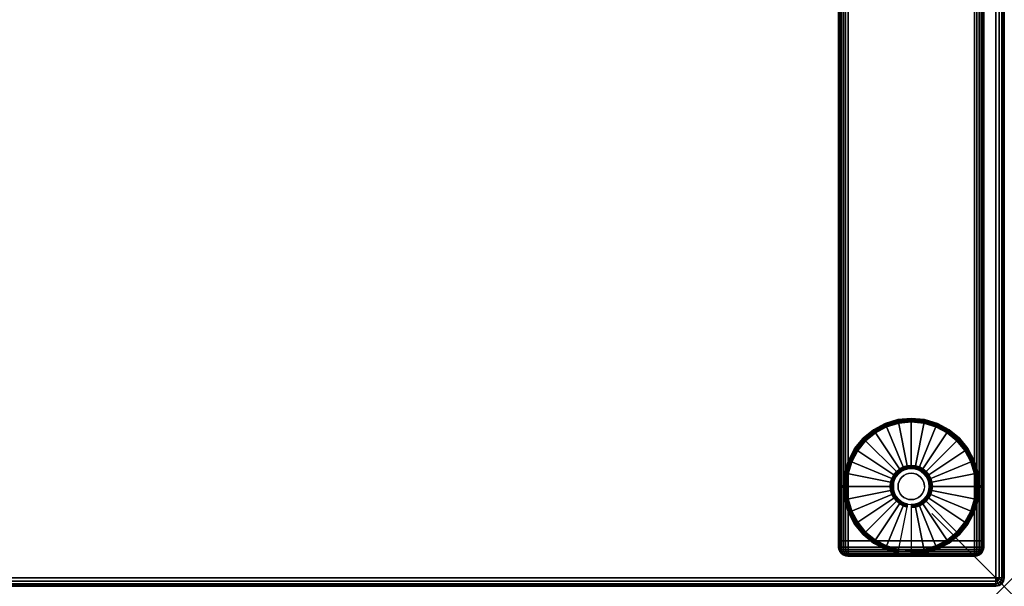
# Model space of a CAD drawing. Units: inches. Extents: x -0.2 to 54, y -20 to 0.
# Drawn here: x 40.4 to 54, y -20 to -12.2 of the extents above; entities that cross this region are included whole.
import ezdxf

# ---------------------------------------------------------------- set-up
doc = ezdxf.new("R2010")
doc.units = ezdxf.units.IN
doc.header["$MEASUREMENT"] = 0
doc.header["$PDMODE"] = 3
doc.header["$PDSIZE"] = 1
for name, color, linetype in [('A-FURN-3-NODE', 7, 'Continuous'), ('A-FURN-3-TABLE-LEG-FOOT', 253, 'Continuous'), ('A-FURN-3-TABLE-LEG-FOOT-TRIM', 251, 'Continuous'), ('A-FURN-3-TABLE-LEG-GLIDE', 253, 'Continuous'), ('A-FURN-3-TABLE-SURFACE-BOTTOM', 255, 'Continuous'), ('A-FURN-3-TABLE-SURFACE-EDGE', 255, 'Continuous'), ('A-FURN-3-TABLE-SURFACE-TOP-HPL_TFL', 255, 'Continuous')]:
    doc.layers.add(name, color=color, linetype=linetype)

msp = doc.modelspace()

# ---------------------------------------------------------------- linework, layer by layer
at = {"layer": 'A-FURN-3-NODE'}
msp.add_point((54, -20), dxfattribs=at)
at = {"layer": 'A-FURN-3-TABLE-LEG-FOOT-TRIM'}
for points, invisible_edges in [([(51.844, -19.585, 0.905), (51.844, -19.585, 0.904), (53.594, -19.585, 0.904), (53.594, -19.585, 0.905)], 10), ([(51.844, -19.585, 0.904), (51.845, -19.585, 0.903), (53.593, -19.585, 0.903), (53.594, -19.585, 0.904)], 10), ([(51.844, -19.585, 0.905), (53.594, -19.585, 0.905), (53.594, -19.585, 1.645), (51.844, -19.585, 1.645)], 5), ([(51.845, -19.585, 1.648), (51.844, -19.585, 1.646), (53.594, -19.585, 1.646), (53.593, -19.585, 1.648)], 10), ([(51.844, -19.585, 1.646), (51.844, -19.585, 1.645), (53.594, -19.585, 1.645), (53.594, -19.585, 1.646)], 10), ([(51.845, -19.585, 0.903), (51.845, -19.585, 0.901), (53.593, -19.585, 0.901), (53.593, -19.585, 0.903)], 10), ([(51.845, -19.585, 0.901), (51.847, -19.585, 0.901), (53.592, -19.585, 0.901), (53.593, -19.585, 0.901)], 10), ([(51.847, -19.585, 1.649), (51.845, -19.585, 1.649), (53.593, -19.585, 1.649), (53.592, -19.585, 1.649)], 10), ([(51.845, -19.585, 1.649), (51.845, -19.585, 1.648), (53.593, -19.585, 1.648), (53.593, -19.585, 1.649)], 10), ([(51.847, -19.585, 0.901), (51.848, -19.585, 0.9), (53.59, -19.585, 0.9), (53.592, -19.585, 0.901)], 10), ([(51.848, -19.585, 1.65), (51.847, -19.585, 1.649), (53.592, -19.585, 1.649), (53.59, -19.585, 1.65)], 10), ([(51.848, -19.585, 0.9), (51.849, -19.585, 0.9), (53.589, -19.585, 0.9), (53.59, -19.585, 0.9)], 8), ([(51.849, -19.585, 1.65), (51.848, -19.585, 1.65), (53.59, -19.585, 1.65), (53.589, -19.585, 1.65)], 2)]:
    msp.add_3dface(points, dxfattribs=dict(at, invisible_edges=invisible_edges))
at = {"layer": 'A-FURN-3-TABLE-LEG-GLIDE'}
for points, invisible_edges in [([(52.892, -17.755), (53.059, -17.805), (52.379, -17.805), (52.546, -17.755)], 10), ([(52.719, -17.738), (52.892, -17.755), (52.546, -17.755), (52.719, -17.738)], 2), ([(53.212, -17.887), (53.347, -17.997), (52.091, -17.997), (52.226, -17.887)], 10), ([(53.059, -17.805), (53.212, -17.887), (52.226, -17.887), (52.379, -17.805)], 10), ([(53.347, -17.997), (53.457, -18.132), (51.981, -18.132), (52.091, -17.997)], 10), ([(53.457, -18.132), (53.539, -18.285), (51.899, -18.285), (51.981, -18.132)], 10), ([(53.539, -18.285), (53.589, -18.452), (51.849, -18.452), (51.899, -18.285)], 10), ([(52.581, -18.419, 0.396), (52.544, -18.45, 0.396), (52.59, -18.496, 0.396), (52.618, -18.474, 0.396)], 10), ([(52.624, -18.396, 0.396), (52.581, -18.419, 0.396), (52.618, -18.474, 0.396), (52.649, -18.457, 0.396)], 10), ([(52.671, -18.382, 0.396), (52.624, -18.396, 0.396), (52.649, -18.457, 0.396), (52.683, -18.446, 0.396)], 10), ([(52.719, -18.378, 0.396), (52.671, -18.382, 0.396), (52.683, -18.446, 0.396), (52.719, -18.443, 0.396)], 10), ([(52.767, -18.382, 0.396), (52.719, -18.378, 0.396), (52.719, -18.443, 0.396), (52.755, -18.446, 0.396)], 10), ([(52.814, -18.396, 0.396), (52.767, -18.382, 0.396), (52.755, -18.446, 0.396), (52.789, -18.457, 0.396)], 10), ([(52.857, -18.419, 0.396), (52.814, -18.396, 0.396), (52.789, -18.457, 0.396), (52.82, -18.474, 0.396)], 10), ([(52.894, -18.45, 0.396), (52.857, -18.419, 0.396), (52.82, -18.474, 0.396), (52.848, -18.496, 0.396)], 10), ([(53.589, -18.452), (53.606, -18.625), (51.832, -18.625), (51.849, -18.452)], 10), ([(52.49, -18.53, 0.396), (52.476, -18.577, 0.396), (52.54, -18.589, 0.396), (52.551, -18.555, 0.396)], 10), ([(52.513, -18.487, 0.396), (52.49, -18.53, 0.396), (52.551, -18.555, 0.396), (52.568, -18.524, 0.396)], 10), ([(52.544, -18.45, 0.396), (52.513, -18.487, 0.396), (52.568, -18.524, 0.396), (52.59, -18.496, 0.396)], 10), ([(52.925, -18.487, 0.396), (52.894, -18.45, 0.396), (52.848, -18.496, 0.396), (52.87, -18.524, 0.396)], 10), ([(52.948, -18.53, 0.396), (52.925, -18.487, 0.396), (52.87, -18.524, 0.396), (52.887, -18.555, 0.396)], 10), ([(52.962, -18.577, 0.396), (52.948, -18.53, 0.396), (52.887, -18.555, 0.396), (52.898, -18.589, 0.396)], 10), ([(53.606, -18.625), (53.589, -18.798), (51.849, -18.798), (51.832, -18.625)], 10), ([(52.476, -18.577, 0.396), (52.472, -18.625, 0.396), (52.537, -18.625, 0.396), (52.54, -18.589, 0.396)], 10), ([(52.472, -18.625, 0.396), (52.476, -18.673, 0.396), (52.54, -18.661, 0.396), (52.537, -18.625, 0.396)], 10), ([(52.476, -18.673, 0.396), (52.49, -18.72, 0.396), (52.551, -18.695, 0.396), (52.54, -18.661, 0.396)], 10), ([(52.49, -18.72, 0.396), (52.513, -18.763, 0.396), (52.568, -18.726, 0.396), (52.551, -18.695, 0.396)], 10), ([(52.925, -18.763, 0.396), (52.948, -18.72, 0.396), (52.887, -18.695, 0.396), (52.87, -18.726, 0.396)], 10), ([(52.948, -18.72, 0.396), (52.962, -18.673, 0.396), (52.898, -18.661, 0.396), (52.887, -18.695, 0.396)], 10), ([(52.967, -18.625, 0.396), (52.962, -18.577, 0.396), (52.898, -18.589, 0.396), (52.901, -18.625, 0.396)], 10), ([(52.962, -18.673, 0.396), (52.967, -18.625, 0.396), (52.901, -18.625, 0.396), (52.898, -18.661, 0.396)], 10), ([(53.589, -18.798), (53.539, -18.965), (51.899, -18.965), (51.849, -18.798)], 10), ([(52.513, -18.763, 0.396), (52.544, -18.8, 0.396), (52.59, -18.754, 0.396), (52.568, -18.726, 0.396)], 10), ([(52.544, -18.8, 0.396), (52.581, -18.831, 0.396), (52.618, -18.776, 0.396), (52.59, -18.754, 0.396)], 10), ([(52.581, -18.831, 0.396), (52.624, -18.854, 0.396), (52.649, -18.793, 0.396), (52.618, -18.776, 0.396)], 10), ([(52.624, -18.854, 0.396), (52.671, -18.868, 0.396), (52.683, -18.804, 0.396), (52.649, -18.793, 0.396)], 10), ([(52.671, -18.868, 0.396), (52.719, -18.873, 0.396), (52.719, -18.807, 0.396), (52.683, -18.804, 0.396)], 10), ([(52.719, -18.873, 0.396), (52.767, -18.868, 0.396), (52.755, -18.804, 0.396), (52.719, -18.807, 0.396)], 10), ([(52.767, -18.868, 0.396), (52.814, -18.854, 0.396), (52.789, -18.793, 0.396), (52.755, -18.804, 0.396)], 10), ([(52.814, -18.854, 0.396), (52.857, -18.831, 0.396), (52.82, -18.776, 0.396), (52.789, -18.793, 0.396)], 10), ([(52.857, -18.831, 0.396), (52.894, -18.8, 0.396), (52.848, -18.754, 0.396), (52.82, -18.776, 0.396)], 10), ([(52.894, -18.8, 0.396), (52.925, -18.763, 0.396), (52.87, -18.726, 0.396), (52.848, -18.754, 0.396)], 10), ([(53.539, -18.965), (53.457, -19.118), (51.981, -19.118), (51.899, -18.965)], 10), ([(53.457, -19.118), (53.347, -19.253), (52.091, -19.253), (51.981, -19.118)], 10), ([(53.347, -19.253), (53.212, -19.363), (52.226, -19.363), (52.091, -19.253)], 10), ([(53.212, -19.363), (53.059, -19.445), (52.379, -19.445), (52.226, -19.363)], 10), ([(53.059, -19.445), (52.892, -19.495), (52.546, -19.495), (52.379, -19.445)], 10), ([(52.892, -19.495), (52.719, -19.513), (52.719, -19.513), (52.546, -19.495)], 8)]:
    msp.add_3dface(points, dxfattribs=dict(at, invisible_edges=invisible_edges))
at = {"layer": 'A-FURN-3-TABLE-SURFACE-BOTTOM'}
msp.add_3dface([(0.118, -0.118, 28), (53.882, -0.118, 28), (53.882, -19.882, 28), (0.118, -19.882, 28)], dxfattribs=at)
at = {"layer": 'A-FURN-3-TABLE-SURFACE-TOP-HPL_TFL'}
msp.add_3dface([(0.118, -19.882, 29), (53.882, -19.882, 29), (53.882, -0.118, 29), (0.118, -0.118, 29)], dxfattribs=at)

# ---------------------------------------------------------------- meshes
at = {"layer": 'A-FURN-3-TABLE-LEG-FOOT'}
mesh = msp.add_polymesh((2, 29), dxfattribs=at)
for k, corner in enumerate([(53.589, -19.375, 1.775), (53.623, -19.375, 1.771), (53.654, -19.375, 1.758), (53.681, -19.375, 1.737), (53.702, -19.375, 1.71), (53.715, -19.375, 1.679), (53.719, -19.375, 1.645), (53.719, -19.375, 0.905), (53.715, -19.375, 0.871), (53.702, -19.375, 0.84), (53.681, -19.375, 0.813), (53.654, -19.375, 0.792), (53.623, -19.375, 0.779), (53.589, -19.375, 0.775), (51.849, -19.375, 0.775), (51.815, -19.375, 0.779), (51.784, -19.375, 0.792), (51.757, -19.375, 0.813), (51.736, -19.375, 0.84), (51.723, -19.375, 0.871), (51.719, -19.375, 0.905), (51.719, -19.375, 1.645), (51.723, -19.375, 1.679), (51.736, -19.375, 1.71), (51.757, -19.375, 1.737), (51.784, -19.375, 1.758), (51.815, -19.375, 1.771), (51.849, -19.375, 1.775), (53.589, -19.375, 1.775), (53.589, -0.625, 1.775), (53.623, -0.625, 1.771), (53.654, -0.625, 1.758), (53.681, -0.625, 1.737), (53.702, -0.625, 1.71), (53.715, -0.625, 1.679), (53.719, -0.625, 1.645), (53.719, -0.625, 0.905), (53.715, -0.625, 0.871), (53.702, -0.625, 0.84), (53.681, -0.625, 0.813), (53.654, -0.625, 0.792), (53.623, -0.625, 0.779), (53.589, -0.625, 0.775), (51.849, -0.625, 0.775), (51.815, -0.625, 0.779), (51.784, -0.625, 0.792), (51.757, -0.625, 0.813), (51.736, -0.625, 0.84), (51.723, -0.625, 0.871), (51.719, -0.625, 0.905), (51.719, -0.625, 1.645), (51.723, -0.625, 1.679), (51.736, -0.625, 1.71), (51.757, -0.625, 1.737), (51.784, -0.625, 1.758), (51.815, -0.625, 1.771), (51.849, -0.625, 1.775), (53.589, -0.625, 1.775)]):
    mesh.set_mesh_vertex(divmod(k, 29), corner)
at = {"layer": 'A-FURN-3-TABLE-LEG-FOOT-TRIM'}
mesh = msp.add_polymesh((29, 8), dxfattribs=at)
for k, corner in enumerate([(53.594, -19.585, 0.905), (53.626, -19.581, 0.905), (53.657, -19.568, 0.905), (53.682, -19.548, 0.905), (53.702, -19.523, 0.905), (53.715, -19.492, 0.905), (53.719, -19.46, 0.905), (53.719, -19.375, 0.905), (53.594, -19.585, 0.904), (53.625, -19.581, 0.895), (53.654, -19.568, 0.888), (53.679, -19.548, 0.881), (53.698, -19.523, 0.876), (53.71, -19.492, 0.872), (53.715, -19.46, 0.871), (53.715, -19.375, 0.871), (53.593, -19.585, 0.903), (53.621, -19.581, 0.886), (53.647, -19.568, 0.871), (53.67, -19.548, 0.858), (53.687, -19.523, 0.848), (53.698, -19.492, 0.842), (53.702, -19.46, 0.84), (53.702, -19.375, 0.84), (53.593, -19.585, 0.901), (53.615, -19.581, 0.879), (53.637, -19.568, 0.857), (53.655, -19.548, 0.839), (53.669, -19.523, 0.825), (53.678, -19.492, 0.816), (53.681, -19.46, 0.813), (53.681, -19.375, 0.813), (53.592, -19.585, 0.901), (53.608, -19.581, 0.873), (53.623, -19.568, 0.847), (53.636, -19.548, 0.824), (53.646, -19.523, 0.807), (53.652, -19.492, 0.796), (53.654, -19.46, 0.792), (53.654, -19.375, 0.792), (53.59, -19.585, 0.9), (53.599, -19.581, 0.869), (53.606, -19.568, 0.84), (53.613, -19.548, 0.815), (53.618, -19.523, 0.796), (53.622, -19.492, 0.784), (53.623, -19.46, 0.779), (53.623, -19.375, 0.779), (53.589, -19.585, 0.9), (53.589, -19.581, 0.868), (53.589, -19.568, 0.838), (53.589, -19.548, 0.812), (53.589, -19.523, 0.792), (53.589, -19.492, 0.779), (53.589, -19.46, 0.775), (53.589, -19.375, 0.775), (51.849, -19.585, 0.9), (51.849, -19.581, 0.868), (51.849, -19.568, 0.838), (51.849, -19.548, 0.812), (51.849, -19.523, 0.792), (51.849, -19.492, 0.779), (51.849, -19.46, 0.775), (51.849, -19.375, 0.775), (51.848, -19.585, 0.9), (51.839, -19.581, 0.869), (51.832, -19.568, 0.84), (51.825, -19.548, 0.815), (51.82, -19.523, 0.796), (51.816, -19.492, 0.784), (51.815, -19.46, 0.779), (51.815, -19.375, 0.779), (51.847, -19.585, 0.901), (51.83, -19.581, 0.873), (51.815, -19.568, 0.847), (51.802, -19.548, 0.824), (51.792, -19.523, 0.807), (51.786, -19.492, 0.796), (51.784, -19.46, 0.792), (51.784, -19.375, 0.792), (51.845, -19.585, 0.901), (51.823, -19.581, 0.879), (51.801, -19.568, 0.857), (51.783, -19.548, 0.839), (51.769, -19.523, 0.825), (51.76, -19.492, 0.816), (51.757, -19.46, 0.813), (51.757, -19.375, 0.813), (51.845, -19.585, 0.903), (51.817, -19.581, 0.886), (51.791, -19.568, 0.871), (51.768, -19.548, 0.858), (51.751, -19.523, 0.848), (51.74, -19.492, 0.842), (51.736, -19.46, 0.84), (51.736, -19.375, 0.84), (51.844, -19.585, 0.904), (51.813, -19.581, 0.895), (51.784, -19.568, 0.888), (51.759, -19.548, 0.881), (51.74, -19.523, 0.876), (51.728, -19.492, 0.872), (51.723, -19.46, 0.871), (51.723, -19.375, 0.871), (51.844, -19.585, 0.905), (51.812, -19.581, 0.905), (51.782, -19.568, 0.905), (51.756, -19.548, 0.905), (51.736, -19.523, 0.905), (51.723, -19.492, 0.905), (51.719, -19.46, 0.905), (51.719, -19.375, 0.905), (51.844, -19.585, 1.645), (51.812, -19.581, 1.645), (51.782, -19.568, 1.645), (51.756, -19.548, 1.645), (51.736, -19.523, 1.645), (51.723, -19.492, 1.645), (51.719, -19.46, 1.645), (51.719, -19.375, 1.645), (51.844, -19.585, 1.646), (51.813, -19.581, 1.655), (51.784, -19.568, 1.662), (51.759, -19.548, 1.669), (51.74, -19.523, 1.674), (51.728, -19.492, 1.678), (51.723, -19.46, 1.679), (51.723, -19.375, 1.679), (51.845, -19.585, 1.647), (51.817, -19.581, 1.664), (51.791, -19.568, 1.679), (51.768, -19.548, 1.692), (51.751, -19.523, 1.702), (51.74, -19.492, 1.708), (51.736, -19.46, 1.71), (51.736, -19.375, 1.71), (51.845, -19.585, 1.649), (51.823, -19.581, 1.671), (51.801, -19.568, 1.693), (51.783, -19.548, 1.711), (51.769, -19.523, 1.725), (51.76, -19.492, 1.734), (51.757, -19.46, 1.737), (51.757, -19.375, 1.737), (51.847, -19.585, 1.649), (51.83, -19.581, 1.677), (51.815, -19.568, 1.703), (51.802, -19.548, 1.726), (51.792, -19.523, 1.743), (51.786, -19.492, 1.754), (51.784, -19.46, 1.758), (51.784, -19.375, 1.758), (51.848, -19.585, 1.65), (51.839, -19.581, 1.681), (51.832, -19.568, 1.71), (51.825, -19.548, 1.735), (51.82, -19.523, 1.754), (51.816, -19.492, 1.766), (51.815, -19.46, 1.771), (51.815, -19.375, 1.771), (51.849, -19.585, 1.65), (51.849, -19.581, 1.682), (51.849, -19.568, 1.713), (51.849, -19.548, 1.738), (51.849, -19.523, 1.758), (51.849, -19.492, 1.771), (51.849, -19.46, 1.775), (51.849, -19.375, 1.775), (53.589, -19.585, 1.65), (53.589, -19.581, 1.682), (53.589, -19.568, 1.713), (53.589, -19.548, 1.738), (53.589, -19.523, 1.758), (53.589, -19.492, 1.771), (53.589, -19.46, 1.775), (53.589, -19.375, 1.775), (53.59, -19.585, 1.65), (53.599, -19.581, 1.681), (53.606, -19.568, 1.71), (53.613, -19.548, 1.735), (53.618, -19.523, 1.754), (53.622, -19.492, 1.766), (53.623, -19.46, 1.771), (53.623, -19.375, 1.771), (53.592, -19.585, 1.649), (53.608, -19.581, 1.677), (53.623, -19.568, 1.703), (53.636, -19.548, 1.726), (53.646, -19.523, 1.743), (53.652, -19.492, 1.754), (53.654, -19.46, 1.758), (53.654, -19.375, 1.758), (53.593, -19.585, 1.649), (53.615, -19.581, 1.671), (53.637, -19.568, 1.693), (53.655, -19.548, 1.711), (53.669, -19.523, 1.725), (53.678, -19.492, 1.734), (53.681, -19.46, 1.737), (53.681, -19.375, 1.737), (53.593, -19.585, 1.648), (53.621, -19.581, 1.664), (53.647, -19.568, 1.679), (53.67, -19.548, 1.692), (53.687, -19.523, 1.702), (53.698, -19.492, 1.708), (53.702, -19.46, 1.71), (53.702, -19.375, 1.71), (53.594, -19.585, 1.646), (53.625, -19.581, 1.655), (53.654, -19.568, 1.662), (53.679, -19.548, 1.669), (53.698, -19.523, 1.674), (53.71, -19.492, 1.678), (53.715, -19.46, 1.679), (53.715, -19.375, 1.679), (53.594, -19.585, 1.645), (53.626, -19.581, 1.645), (53.657, -19.568, 1.645), (53.682, -19.548, 1.645), (53.702, -19.523, 1.645), (53.715, -19.492, 1.645), (53.719, -19.46, 1.645), (53.719, -19.375, 1.645), (53.594, -19.585, 0.905), (53.626, -19.581, 0.905), (53.657, -19.568, 0.905), (53.682, -19.548, 0.905), (53.702, -19.523, 0.905), (53.715, -19.492, 0.905), (53.719, -19.46, 0.905), (53.719, -19.375, 0.905)]):
    mesh.set_mesh_vertex(divmod(k, 8), corner)
at = {"layer": 'A-FURN-3-TABLE-LEG-GLIDE'}
mesh = msp.add_polymesh((9, 7), dxfattribs=at)
for k, corner in enumerate([(52.719, -17.69, 0.178), (52.719, -17.688, 0.163), (52.719, -17.688, 0.05), (52.719, -17.691, 0.031), (52.719, -17.702, 0.015), (52.719, -17.718, 0.004), (52.719, -17.738), (52.537, -17.708, 0.178), (52.536, -17.706, 0.163), (52.536, -17.706, 0.05), (52.537, -17.709, 0.031), (52.539, -17.72, 0.015), (52.542, -17.736, 0.004), (52.546, -17.755), (52.361, -17.761, 0.178), (52.36, -17.759, 0.163), (52.36, -17.759, 0.05), (52.362, -17.762, 0.031), (52.366, -17.772, 0.015), (52.372, -17.787, 0.004), (52.379, -17.805), (52.2, -17.848, 0.178), (52.198, -17.845, 0.163), (52.198, -17.845, 0.05), (52.2, -17.849, 0.031), (52.206, -17.858, 0.015), (52.215, -17.871, 0.004), (52.226, -17.887), (52.058, -17.964, 0.178), (52.056, -17.962, 0.163), (52.056, -17.962, 0.05), (52.059, -17.965, 0.031), (52.066, -17.972, 0.015), (52.078, -17.984, 0.004), (52.091, -17.997), (51.942, -18.106, 0.178), (51.939, -18.104, 0.163), (51.939, -18.104, 0.05), (51.943, -18.106, 0.031), (51.952, -18.112, 0.015), (51.965, -18.121, 0.004), (51.981, -18.132), (51.855, -18.267, 0.178), (51.853, -18.266, 0.163), (51.853, -18.266, 0.05), (51.856, -18.268, 0.031), (51.866, -18.272, 0.015), (51.881, -18.278, 0.004), (51.899, -18.285), (51.802, -18.443, 0.178), (51.8, -18.442, 0.163), (51.8, -18.442, 0.05), (51.803, -18.443, 0.031), (51.814, -18.445, 0.015), (51.83, -18.448, 0.004), (51.849, -18.452), (51.784, -18.625, 0.178), (51.782, -18.625, 0.163), (51.782, -18.625, 0.05), (51.785, -18.625, 0.031), (51.796, -18.625, 0.015), (51.812, -18.625, 0.004), (51.832, -18.625)]):
    mesh.set_mesh_vertex(divmod(k, 7), corner)
mesh = msp.add_polymesh((9, 9), dxfattribs=at)
for k, corner in enumerate([(52.719, -18.378, 0.396), (52.719, -18.367, 0.396), (52.719, -18.356, 0.394), (52.719, -18.346, 0.393), (52.719, -18.335, 0.39), (52.719, -17.723, 0.211), (52.719, -17.709, 0.204), (52.719, -17.697, 0.193), (52.719, -17.69, 0.178), (52.671, -18.382, 0.396), (52.669, -18.372, 0.396), (52.667, -18.361, 0.394), (52.665, -18.351, 0.393), (52.662, -18.341, 0.39), (52.543, -17.741, 0.211), (52.54, -17.727, 0.204), (52.538, -17.715, 0.193), (52.537, -17.708, 0.178), (52.624, -18.396, 0.396), (52.62, -18.386, 0.396), (52.616, -18.377, 0.394), (52.612, -18.367, 0.393), (52.608, -18.357, 0.39), (52.374, -17.792, 0.211), (52.368, -17.779, 0.204), (52.364, -17.768, 0.193), (52.361, -17.761, 0.178), (52.581, -18.419, 0.396), (52.576, -18.41, 0.396), (52.57, -18.401, 0.394), (52.564, -18.393, 0.393), (52.558, -18.384, 0.39), (52.218, -17.875, 0.211), (52.21, -17.863, 0.204), (52.204, -17.854, 0.193), (52.2, -17.848, 0.178), (52.544, -18.45, 0.396), (52.536, -18.442, 0.396), (52.529, -18.435, 0.394), (52.521, -18.427, 0.393), (52.514, -18.42, 0.39), (52.081, -17.987, 0.211), (52.071, -17.977, 0.204), (52.063, -17.969, 0.193), (52.058, -17.964, 0.178), (52.513, -18.487, 0.396), (52.504, -18.482, 0.396), (52.495, -18.476, 0.394), (52.487, -18.47, 0.393), (52.478, -18.464, 0.39), (51.969, -18.124, 0.211), (51.957, -18.116, 0.204), (51.948, -18.11, 0.193), (51.942, -18.106, 0.178), (52.49, -18.53, 0.396), (52.48, -18.526, 0.396), (52.471, -18.522, 0.394), (52.461, -18.518, 0.393), (52.451, -18.514, 0.39), (51.886, -18.28, 0.211), (51.873, -18.274, 0.204), (51.862, -18.27, 0.193), (51.855, -18.267, 0.178), (52.476, -18.577, 0.396), (52.466, -18.575, 0.396), (52.455, -18.573, 0.394), (52.445, -18.571, 0.393), (52.435, -18.568, 0.39), (51.835, -18.449, 0.211), (51.821, -18.446, 0.204), (51.809, -18.444, 0.193), (51.802, -18.443, 0.178), (52.472, -18.625, 0.396), (52.461, -18.625, 0.396), (52.45, -18.625, 0.394), (52.44, -18.625, 0.393), (52.429, -18.625, 0.39), (51.817, -18.625, 0.211), (51.803, -18.625, 0.204), (51.791, -18.625, 0.193), (51.784, -18.625, 0.178)]):
    mesh.set_mesh_vertex(divmod(k, 9), corner)
mesh = msp.add_polymesh((9, 7), dxfattribs=at)
for k, corner in enumerate([(53.654, -18.625, 0.178), (53.657, -18.625, 0.163), (53.657, -18.625, 0.05), (53.653, -18.625, 0.031), (53.642, -18.625, 0.015), (53.626, -18.625, 0.004), (53.606, -18.625), (53.636, -18.443, 0.178), (53.638, -18.442, 0.163), (53.638, -18.442, 0.05), (53.635, -18.443, 0.031), (53.624, -18.445, 0.015), (53.608, -18.448, 0.004), (53.589, -18.452), (53.583, -18.267, 0.178), (53.585, -18.266, 0.163), (53.585, -18.266, 0.05), (53.582, -18.268, 0.031), (53.572, -18.272, 0.015), (53.557, -18.278, 0.004), (53.539, -18.285), (53.496, -18.106, 0.178), (53.499, -18.104, 0.163), (53.499, -18.104, 0.05), (53.495, -18.106, 0.031), (53.486, -18.112, 0.015), (53.473, -18.121, 0.004), (53.457, -18.132), (53.38, -17.964, 0.178), (53.382, -17.962, 0.163), (53.382, -17.962, 0.05), (53.379, -17.965, 0.031), (53.372, -17.972, 0.015), (53.36, -17.984, 0.004), (53.347, -17.997), (53.238, -17.848, 0.178), (53.24, -17.845, 0.163), (53.24, -17.845, 0.05), (53.238, -17.849, 0.031), (53.232, -17.858, 0.015), (53.223, -17.871, 0.004), (53.212, -17.887), (53.077, -17.761, 0.178), (53.078, -17.759, 0.163), (53.078, -17.759, 0.05), (53.076, -17.762, 0.031), (53.072, -17.772, 0.015), (53.066, -17.787, 0.004), (53.059, -17.805), (52.901, -17.708, 0.178), (52.902, -17.706, 0.163), (52.902, -17.706, 0.05), (52.901, -17.709, 0.031), (52.899, -17.72, 0.015), (52.896, -17.736, 0.004), (52.892, -17.755), (52.719, -17.69, 0.178), (52.719, -17.688, 0.163), (52.719, -17.688, 0.05), (52.719, -17.691, 0.031), (52.719, -17.702, 0.015), (52.719, -17.718, 0.004), (52.719, -17.738)]):
    mesh.set_mesh_vertex(divmod(k, 7), corner)
mesh = msp.add_polymesh((9, 9), dxfattribs=at)
for k, corner in enumerate([(52.967, -18.625, 0.396), (52.977, -18.625, 0.396), (52.988, -18.625, 0.394), (52.998, -18.625, 0.393), (53.009, -18.625, 0.39), (53.621, -18.625, 0.211), (53.635, -18.625, 0.204), (53.647, -18.625, 0.193), (53.654, -18.625, 0.178), (52.962, -18.577, 0.396), (52.972, -18.575, 0.396), (52.983, -18.573, 0.394), (52.993, -18.571, 0.393), (53.003, -18.568, 0.39), (53.603, -18.449, 0.211), (53.617, -18.446, 0.204), (53.629, -18.444, 0.193), (53.636, -18.443, 0.178), (52.948, -18.53, 0.396), (52.958, -18.526, 0.396), (52.967, -18.522, 0.394), (52.977, -18.518, 0.393), (52.987, -18.514, 0.39), (53.552, -18.28, 0.211), (53.565, -18.274, 0.204), (53.576, -18.27, 0.193), (53.583, -18.267, 0.178), (52.925, -18.487, 0.396), (52.934, -18.482, 0.396), (52.943, -18.476, 0.394), (52.951, -18.47, 0.393), (52.96, -18.464, 0.39), (53.469, -18.124, 0.211), (53.481, -18.116, 0.204), (53.49, -18.11, 0.193), (53.496, -18.106, 0.178), (52.894, -18.45, 0.396), (52.902, -18.442, 0.396), (52.909, -18.435, 0.394), (52.917, -18.427, 0.393), (52.924, -18.42, 0.39), (53.357, -17.987, 0.211), (53.367, -17.977, 0.204), (53.375, -17.969, 0.193), (53.38, -17.964, 0.178), (52.857, -18.419, 0.396), (52.862, -18.41, 0.396), (52.868, -18.401, 0.394), (52.874, -18.393, 0.393), (52.88, -18.384, 0.39), (53.22, -17.875, 0.211), (53.228, -17.863, 0.204), (53.234, -17.854, 0.193), (53.238, -17.848, 0.178), (52.814, -18.396, 0.396), (52.818, -18.386, 0.396), (52.822, -18.377, 0.394), (52.826, -18.367, 0.393), (52.83, -18.357, 0.39), (53.064, -17.792, 0.211), (53.07, -17.779, 0.204), (53.074, -17.768, 0.193), (53.077, -17.761, 0.178), (52.767, -18.382, 0.396), (52.769, -18.372, 0.396), (52.771, -18.361, 0.394), (52.773, -18.351, 0.393), (52.776, -18.341, 0.39), (52.895, -17.741, 0.211), (52.898, -17.727, 0.204), (52.9, -17.715, 0.193), (52.901, -17.708, 0.178), (52.719, -18.378, 0.396), (52.719, -18.367, 0.396), (52.719, -18.356, 0.394), (52.719, -18.346, 0.393), (52.719, -18.335, 0.39), (52.719, -17.723, 0.211), (52.719, -17.709, 0.204), (52.719, -17.697, 0.193), (52.719, -17.69, 0.178)]):
    mesh.set_mesh_vertex(divmod(k, 9), corner)
mesh = msp.add_polymesh((2, 32), dxfattribs=dict(at, n_close=True))
for k, corner in enumerate([(52.901, -18.625, 0.396), (52.898, -18.589, 0.396), (52.887, -18.555, 0.396), (52.87, -18.524, 0.396), (52.848, -18.496, 0.396), (52.82, -18.474, 0.396), (52.789, -18.457, 0.396), (52.755, -18.446, 0.396), (52.719, -18.443, 0.396), (52.683, -18.446, 0.396), (52.649, -18.457, 0.396), (52.618, -18.474, 0.396), (52.59, -18.496, 0.396), (52.568, -18.524, 0.396), (52.551, -18.555, 0.396), (52.54, -18.589, 0.396), (52.537, -18.625, 0.396), (52.54, -18.661, 0.396), (52.551, -18.695, 0.396), (52.568, -18.726, 0.396), (52.59, -18.754, 0.396), (52.618, -18.776, 0.396), (52.649, -18.793, 0.396), (52.683, -18.804, 0.396), (52.719, -18.807, 0.396), (52.755, -18.804, 0.396), (52.789, -18.793, 0.396), (52.82, -18.776, 0.396), (52.848, -18.754, 0.396), (52.87, -18.726, 0.396), (52.887, -18.695, 0.396), (52.898, -18.661, 0.396), (52.901, -18.625, 1.378), (52.898, -18.589, 1.378), (52.887, -18.555, 1.378), (52.87, -18.524, 1.378), (52.848, -18.496, 1.378), (52.82, -18.474, 1.378), (52.789, -18.457, 1.378), (52.755, -18.446, 1.378), (52.719, -18.443, 1.378), (52.683, -18.446, 1.378), (52.649, -18.457, 1.378), (52.618, -18.474, 1.378), (52.59, -18.496, 1.378), (52.568, -18.524, 1.378), (52.551, -18.555, 1.378), (52.54, -18.589, 1.378), (52.537, -18.625, 1.378), (52.54, -18.661, 1.378), (52.551, -18.695, 1.378), (52.568, -18.726, 1.378), (52.59, -18.754, 1.378), (52.618, -18.776, 1.378), (52.649, -18.793, 1.378), (52.683, -18.804, 1.378), (52.719, -18.807, 1.378), (52.755, -18.804, 1.378), (52.789, -18.793, 1.378), (52.82, -18.776, 1.378), (52.848, -18.754, 1.378), (52.87, -18.726, 1.378), (52.887, -18.695, 1.378), (52.898, -18.661, 1.378)]):
    mesh.set_mesh_vertex(divmod(k, 32), corner)
mesh = msp.add_polymesh((8, 7), dxfattribs=at)
for k, corner in enumerate([(51.784, -18.625, 0.178), (51.782, -18.625, 0.163), (51.782, -18.625, 0.05), (51.785, -18.625, 0.031), (51.796, -18.625, 0.015), (51.812, -18.625, 0.004), (51.832, -18.625), (51.802, -18.807, 0.178), (51.8, -18.808, 0.163), (51.8, -18.808, 0.05), (51.803, -18.807, 0.031), (51.814, -18.805, 0.015), (51.83, -18.802, 0.004), (51.849, -18.798), (51.855, -18.983, 0.178), (51.853, -18.984, 0.163), (51.853, -18.984, 0.05), (51.856, -18.982, 0.031), (51.866, -18.978, 0.015), (51.881, -18.972, 0.004), (51.899, -18.965), (51.942, -19.144, 0.178), (51.939, -19.146, 0.163), (51.939, -19.146, 0.05), (51.943, -19.144, 0.031), (51.952, -19.138, 0.015), (51.965, -19.129, 0.004), (51.981, -19.118), (52.058, -19.286, 0.178), (52.056, -19.288, 0.163), (52.056, -19.288, 0.05), (52.059, -19.285, 0.031), (52.066, -19.278, 0.015), (52.078, -19.266, 0.004), (52.091, -19.253), (52.2, -19.402, 0.178), (52.198, -19.405, 0.163), (52.198, -19.405, 0.05), (52.2, -19.401, 0.031), (52.206, -19.392, 0.015), (52.215, -19.379, 0.004), (52.226, -19.363), (52.361, -19.489, 0.178), (52.36, -19.491, 0.163), (52.36, -19.491, 0.05), (52.362, -19.488, 0.031), (52.366, -19.478, 0.015), (52.372, -19.463, 0.004), (52.379, -19.445), (52.537, -19.542, 0.178), (52.536, -19.544, 0.163), (52.536, -19.544, 0.05), (52.537, -19.541, 0.031), (52.539, -19.53, 0.015), (52.542, -19.514, 0.004), (52.546, -19.495)]):
    mesh.set_mesh_vertex(divmod(k, 7), corner)
mesh = msp.add_polymesh((8, 9), dxfattribs=at)
for k, corner in enumerate([(52.472, -18.625, 0.396), (52.461, -18.625, 0.396), (52.45, -18.625, 0.394), (52.44, -18.625, 0.393), (52.429, -18.625, 0.39), (51.817, -18.625, 0.211), (51.803, -18.625, 0.204), (51.791, -18.625, 0.193), (51.784, -18.625, 0.178), (52.476, -18.673, 0.396), (52.466, -18.675, 0.396), (52.455, -18.677, 0.394), (52.445, -18.679, 0.393), (52.435, -18.682, 0.39), (51.835, -18.801, 0.211), (51.821, -18.804, 0.204), (51.809, -18.806, 0.193), (51.802, -18.807, 0.178), (52.49, -18.72, 0.396), (52.48, -18.724, 0.396), (52.471, -18.728, 0.394), (52.461, -18.732, 0.393), (52.451, -18.736, 0.39), (51.886, -18.97, 0.211), (51.873, -18.976, 0.204), (51.862, -18.98, 0.193), (51.855, -18.983, 0.178), (52.513, -18.763, 0.396), (52.504, -18.768, 0.396), (52.495, -18.774, 0.394), (52.487, -18.78, 0.393), (52.478, -18.786, 0.39), (51.969, -19.126, 0.211), (51.957, -19.134, 0.204), (51.948, -19.14, 0.193), (51.942, -19.144, 0.178), (52.544, -18.8, 0.396), (52.536, -18.808, 0.396), (52.529, -18.815, 0.394), (52.521, -18.823, 0.393), (52.514, -18.83, 0.39), (52.081, -19.263, 0.211), (52.071, -19.273, 0.204), (52.063, -19.281, 0.193), (52.058, -19.286, 0.178), (52.581, -18.831, 0.396), (52.576, -18.84, 0.396), (52.57, -18.849, 0.394), (52.564, -18.857, 0.393), (52.558, -18.866, 0.39), (52.218, -19.375, 0.211), (52.21, -19.387, 0.204), (52.204, -19.396, 0.193), (52.2, -19.402, 0.178), (52.624, -18.854, 0.396), (52.62, -18.864, 0.396), (52.616, -18.873, 0.394), (52.612, -18.883, 0.393), (52.608, -18.893, 0.39), (52.374, -19.458, 0.211), (52.368, -19.471, 0.204), (52.364, -19.482, 0.193), (52.361, -19.489, 0.178), (52.671, -18.868, 0.396), (52.669, -18.878, 0.396), (52.667, -18.889, 0.394), (52.665, -18.899, 0.393), (52.662, -18.909, 0.39), (52.543, -19.509, 0.211), (52.54, -19.523, 0.204), (52.538, -19.535, 0.193), (52.537, -19.542, 0.178)]):
    mesh.set_mesh_vertex(divmod(k, 9), corner)
mesh = msp.add_polymesh((9, 9), dxfattribs=at)
for k, corner in enumerate([(52.719, -18.873, 0.396), (52.719, -18.883, 0.396), (52.719, -18.894, 0.394), (52.719, -18.904, 0.393), (52.719, -18.915, 0.39), (52.719, -19.527, 0.211), (52.719, -19.541, 0.204), (52.719, -19.553, 0.193), (52.719, -19.56, 0.178), (52.767, -18.868, 0.396), (52.769, -18.878, 0.396), (52.771, -18.889, 0.394), (52.773, -18.899, 0.393), (52.776, -18.909, 0.39), (52.895, -19.509, 0.211), (52.898, -19.523, 0.204), (52.9, -19.535, 0.193), (52.901, -19.542, 0.178), (52.814, -18.854, 0.396), (52.818, -18.864, 0.396), (52.822, -18.873, 0.394), (52.826, -18.883, 0.393), (52.83, -18.893, 0.39), (53.064, -19.458, 0.211), (53.07, -19.471, 0.204), (53.074, -19.482, 0.193), (53.077, -19.489, 0.178), (52.857, -18.831, 0.396), (52.862, -18.84, 0.396), (52.868, -18.849, 0.394), (52.874, -18.857, 0.393), (52.88, -18.866, 0.39), (53.22, -19.375, 0.211), (53.228, -19.387, 0.204), (53.234, -19.396, 0.193), (53.238, -19.402, 0.178), (52.894, -18.8, 0.396), (52.902, -18.808, 0.396), (52.909, -18.815, 0.394), (52.917, -18.823, 0.393), (52.924, -18.83, 0.39), (53.357, -19.263, 0.211), (53.367, -19.273, 0.204), (53.375, -19.281, 0.193), (53.38, -19.286, 0.178), (52.925, -18.763, 0.396), (52.934, -18.768, 0.396), (52.943, -18.774, 0.394), (52.951, -18.78, 0.393), (52.96, -18.786, 0.39), (53.469, -19.126, 0.211), (53.481, -19.134, 0.204), (53.49, -19.14, 0.193), (53.496, -19.144, 0.178), (52.948, -18.72, 0.396), (52.958, -18.724, 0.396), (52.967, -18.728, 0.394), (52.977, -18.732, 0.393), (52.987, -18.736, 0.39), (53.552, -18.97, 0.211), (53.565, -18.976, 0.204), (53.576, -18.98, 0.193), (53.583, -18.983, 0.178), (52.962, -18.673, 0.396), (52.972, -18.675, 0.396), (52.983, -18.677, 0.394), (52.993, -18.679, 0.393), (53.003, -18.682, 0.39), (53.603, -18.801, 0.211), (53.617, -18.804, 0.204), (53.629, -18.806, 0.193), (53.636, -18.807, 0.178), (52.967, -18.625, 0.396), (52.977, -18.625, 0.396), (52.988, -18.625, 0.394), (52.998, -18.625, 0.393), (53.009, -18.625, 0.39), (53.621, -18.625, 0.211), (53.635, -18.625, 0.204), (53.647, -18.625, 0.193), (53.654, -18.625, 0.178)]):
    mesh.set_mesh_vertex(divmod(k, 9), corner)
mesh = msp.add_polymesh((9, 7), dxfattribs=at)
for k, corner in enumerate([(52.719, -19.56, 0.178), (52.719, -19.562, 0.163), (52.719, -19.562, 0.05), (52.719, -19.559, 0.031), (52.719, -19.548, 0.015), (52.719, -19.532, 0.004), (52.719, -19.513), (52.901, -19.542, 0.178), (52.902, -19.544, 0.163), (52.902, -19.544, 0.05), (52.901, -19.541, 0.031), (52.899, -19.53, 0.015), (52.896, -19.514, 0.004), (52.892, -19.495), (53.077, -19.489, 0.178), (53.078, -19.491, 0.163), (53.078, -19.491, 0.05), (53.076, -19.488, 0.031), (53.072, -19.478, 0.015), (53.066, -19.463, 0.004), (53.059, -19.445), (53.238, -19.402, 0.178), (53.24, -19.405, 0.163), (53.24, -19.405, 0.05), (53.238, -19.401, 0.031), (53.232, -19.392, 0.015), (53.223, -19.379, 0.004), (53.212, -19.363), (53.38, -19.286, 0.178), (53.382, -19.288, 0.163), (53.382, -19.288, 0.05), (53.379, -19.285, 0.031), (53.372, -19.278, 0.015), (53.36, -19.266, 0.004), (53.347, -19.253), (53.496, -19.144, 0.178), (53.499, -19.146, 0.163), (53.499, -19.146, 0.05), (53.495, -19.144, 0.031), (53.486, -19.138, 0.015), (53.473, -19.129, 0.004), (53.457, -19.118), (53.583, -18.983, 0.178), (53.585, -18.984, 0.163), (53.585, -18.984, 0.05), (53.582, -18.982, 0.031), (53.572, -18.978, 0.015), (53.557, -18.972, 0.004), (53.539, -18.965), (53.636, -18.807, 0.178), (53.638, -18.808, 0.163), (53.638, -18.808, 0.05), (53.635, -18.807, 0.031), (53.624, -18.805, 0.015), (53.608, -18.802, 0.004), (53.589, -18.798), (53.654, -18.625, 0.178), (53.657, -18.625, 0.163), (53.657, -18.625, 0.05), (53.653, -18.625, 0.031), (53.642, -18.625, 0.015), (53.626, -18.625, 0.004), (53.606, -18.625)]):
    mesh.set_mesh_vertex(divmod(k, 7), corner)
at = {"layer": 'A-FURN-3-TABLE-SURFACE-EDGE'}
mesh = msp.add_polymesh((21, 10), dxfattribs=at)
for k, corner in enumerate([(0.118, -0.118, 28), (0.118, -0.073, 28.009), (0.118, -0.035, 28.035), (0.118, -0.009, 28.073), (0.118, 0, 28.118), (0.118, 0, 28.882), (0.118, -0.009, 28.927), (0.118, -0.035, 28.965), (0.118, -0.073, 28.991), (0.118, -0.118, 29), (53.882, -0.118, 28), (53.882, -0.073, 28.009), (53.882, -0.035, 28.035), (53.882, -0.009, 28.073), (53.882, 0, 28.118), (53.882, 0, 28.882), (53.882, -0.009, 28.927), (53.882, -0.035, 28.965), (53.882, -0.073, 28.991), (53.882, -0.118, 29), (53.882, -0.118, 28), (53.899, -0.076, 28.009), (53.914, -0.041, 28.035), (53.924, -0.017, 28.073), (53.927, -0.009, 28.118), (53.927, -0.009, 28.882), (53.924, -0.017, 28.927), (53.914, -0.041, 28.965), (53.899, -0.076, 28.991), (53.882, -0.118, 29), (53.882, -0.118, 28), (53.914, -0.086, 28.009), (53.941, -0.059, 28.035), (53.959, -0.041, 28.073), (53.965, -0.035, 28.118), (53.965, -0.035, 28.882), (53.959, -0.041, 28.927), (53.941, -0.059, 28.965), (53.914, -0.086, 28.991), (53.882, -0.118, 29), (53.882, -0.118, 28), (53.924, -0.101, 28.009), (53.959, -0.086, 28.035), (53.983, -0.076, 28.073), (53.991, -0.073, 28.118), (53.991, -0.073, 28.882), (53.983, -0.076, 28.927), (53.959, -0.086, 28.965), (53.924, -0.101, 28.991), (53.882, -0.118, 29), (53.882, -0.118, 28), (53.927, -0.118, 28.009), (53.965, -0.118, 28.035), (53.991, -0.118, 28.073), (54, -0.118, 28.118), (54, -0.118, 28.882), (53.991, -0.118, 28.927), (53.965, -0.118, 28.965), (53.927, -0.118, 28.991), (53.882, -0.118, 29), (53.882, -19.882, 28), (53.927, -19.882, 28.009), (53.965, -19.882, 28.035), (53.991, -19.882, 28.073), (54, -19.882, 28.118), (54, -19.882, 28.882), (53.991, -19.882, 28.927), (53.965, -19.882, 28.965), (53.927, -19.882, 28.991), (53.882, -19.882, 29), (53.882, -19.882, 28), (53.924, -19.899, 28.009), (53.959, -19.914, 28.035), (53.983, -19.924, 28.073), (53.991, -19.927, 28.118), (53.991, -19.927, 28.882), (53.983, -19.924, 28.927), (53.959, -19.914, 28.965), (53.924, -19.899, 28.991), (53.882, -19.882, 29), (53.882, -19.882, 28), (53.914, -19.914, 28.009), (53.941, -19.941, 28.035), (53.959, -19.959, 28.073), (53.965, -19.965, 28.118), (53.965, -19.965, 28.882), (53.959, -19.959, 28.927), (53.941, -19.941, 28.965), (53.914, -19.914, 28.991), (53.882, -19.882, 29), (53.882, -19.882, 28), (53.899, -19.924, 28.009), (53.914, -19.959, 28.035), (53.924, -19.983, 28.073), (53.927, -19.991, 28.118), (53.927, -19.991, 28.882), (53.924, -19.983, 28.927), (53.914, -19.959, 28.965), (53.899, -19.924, 28.991), (53.882, -19.882, 29), (53.882, -19.882, 28), (53.882, -19.927, 28.009), (53.882, -19.965, 28.035), (53.882, -19.991, 28.073), (53.882, -20, 28.118), (53.882, -20, 28.882), (53.882, -19.991, 28.927), (53.882, -19.965, 28.965), (53.882, -19.927, 28.991), (53.882, -19.882, 29), (0.118, -19.882, 28), (0.118, -19.927, 28.009), (0.118, -19.965, 28.035), (0.118, -19.991, 28.073), (0.118, -20, 28.118), (0.118, -20, 28.882), (0.118, -19.991, 28.927), (0.118, -19.965, 28.965), (0.118, -19.927, 28.991), (0.118, -19.882, 29), (0.118, -19.882, 28), (0.101, -19.924, 28.009), (0.086, -19.959, 28.035), (0.076, -19.983, 28.073), (0.073, -19.991, 28.118), (0.073, -19.991, 28.882), (0.076, -19.983, 28.927), (0.086, -19.959, 28.965), (0.101, -19.924, 28.991), (0.118, -19.882, 29), (0.118, -19.882, 28), (0.086, -19.914, 28.009), (0.059, -19.941, 28.035), (0.041, -19.959, 28.073), (0.035, -19.965, 28.118), (0.035, -19.965, 28.882), (0.041, -19.959, 28.927), (0.059, -19.941, 28.965), (0.086, -19.914, 28.991), (0.118, -19.882, 29), (0.118, -19.882, 28), (0.076, -19.899, 28.009), (0.041, -19.914, 28.035), (0.017, -19.924, 28.073), (0.009, -19.927, 28.118), (0.009, -19.927, 28.882), (0.017, -19.924, 28.927), (0.041, -19.914, 28.965), (0.076, -19.899, 28.991), (0.118, -19.882, 29), (0.118, -19.882, 28), (0.073, -19.882, 28.009), (0.035, -19.882, 28.035), (0.009, -19.882, 28.073), (0, -19.882, 28.118), (0, -19.882, 28.882), (0.009, -19.882, 28.927), (0.035, -19.882, 28.965), (0.073, -19.882, 28.991), (0.118, -19.882, 29), (0.118, -0.118, 28), (0.073, -0.118, 28.009), (0.035, -0.118, 28.035), (0.009, -0.118, 28.073), (0, -0.118, 28.118), (0, -0.118, 28.882), (0.009, -0.118, 28.927), (0.035, -0.118, 28.965), (0.073, -0.118, 28.991), (0.118, -0.118, 29), (0.118, -0.118, 28), (0.076, -0.101, 28.009), (0.041, -0.086, 28.035), (0.017, -0.076, 28.073), (0.009, -0.073, 28.118), (0.009, -0.073, 28.882), (0.017, -0.076, 28.927), (0.041, -0.086, 28.965), (0.076, -0.101, 28.991), (0.118, -0.118, 29), (0.118, -0.118, 28), (0.086, -0.086, 28.009), (0.059, -0.059, 28.035), (0.041, -0.041, 28.073), (0.035, -0.035, 28.118), (0.035, -0.035, 28.882), (0.041, -0.041, 28.927), (0.059, -0.059, 28.965), (0.086, -0.086, 28.991), (0.118, -0.118, 29), (0.118, -0.118, 28), (0.101, -0.076, 28.009), (0.086, -0.041, 28.035), (0.076, -0.017, 28.073), (0.073, -0.009, 28.118), (0.073, -0.009, 28.882), (0.076, -0.017, 28.927), (0.086, -0.041, 28.965), (0.101, -0.076, 28.991), (0.118, -0.118, 29), (0.118, -0.118, 28), (0.118, -0.073, 28.009), (0.118, -0.035, 28.035), (0.118, -0.009, 28.073), (0.118, 0, 28.118), (0.118, 0, 28.882), (0.118, -0.009, 28.927), (0.118, -0.035, 28.965), (0.118, -0.073, 28.991), (0.118, -0.118, 29)]):
    mesh.set_mesh_vertex(divmod(k, 10), corner)

doc.saveas('drawing.dxf')
